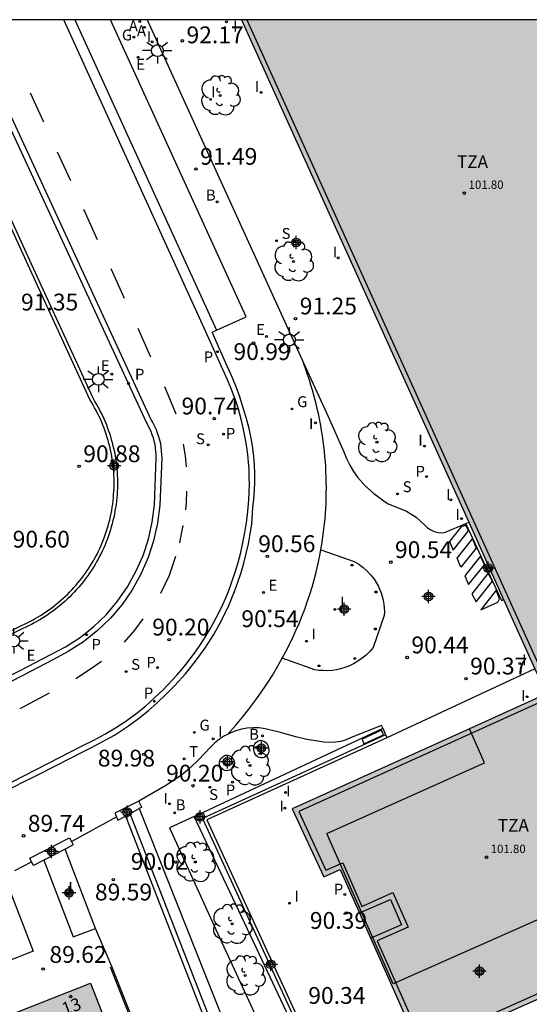
# Model space of a CAD drawing. Units: metres. Extents: x 583094 to 583444, y 4793290 to 4793540.
# Drawn here: x 583202 to 583233, y 4793482 to 4793540 of the extents above; entities that cross this region are included whole.
import ezdxf
from ezdxf.enums import TextEntityAlignment as Align

# ---------------------------------------------------------------- set-up
doc = ezdxf.new("R2010")
doc.units = ezdxf.units.M
doc.header["$MEASUREMENT"] = 0
for name, color, linetype in [('010106', 9, 'Continuous'), ('020204', 9, 'Continuous'), ('020308', 9, 'Continuous'), ('060106', 9, 'Continuous'), ('060108', 9, 'Continuous'), ('060113', 4, 'Continuous'), ('060130', 9, 'Continuous'), ('070105', 6, 'Continuous'), ('070106', 6, 'Continuous'), ('070116', 6, 'Continuous'), ('080104', 9, 'Continuous'), ('080110', 9, 'Continuous'), ('080201', 9, 'Continuous'), ('080202', 9, 'Continuous'), ('080303', 9, 'Continuous'), ('080308', 9, 'Continuous'), ('080311', 9, 'Continuous'), ('100107', 3, 'Continuous'), ('100116', 71, 'Continuous'), ('100202', 3, 'Continuous'), ('100301', 7, 'Continuous'), ('200202', 4, 'Continuous'), ('200205', 4, 'Continuous'), ('200302', 4, 'Continuous'), ('200305', 4, 'Continuous'), ('210102', 4, 'Continuous'), ('210203', 4, 'Continuous'), ('210204', 9, 'Continuous'), ('210205', 4, 'Continuous'), ('210303', 4, 'Continuous'), ('210304', 9, 'Continuous'), ('210305', 4, 'Continuous'), ('220205', 1, 'Continuous'), ('220207', 9, 'Continuous'), ('220305', 1, 'Continuous'), ('220307', 9, 'Continuous'), ('230204', 9, 'Continuous'), ('230304', 9, 'Continuous'), ('240205', 1, 'Continuous'), ('240305', 1, 'Continuous'), ('250206', 9, 'Continuous'), ('250207', 9, 'Continuous'), ('260101', 9, 'Continuous'), ('270204', 9, 'Continuous'), ('270304', 9, 'Continuous'), ('990501', 21, 'Continuous'), ('Centroides', 1, 'Continuous')]:
    doc.layers.add(name, color=color, linetype=linetype)
doc.layers.add('080111', color=7, linetype='Continuous', lineweight=30)
doc.styles.add('ARIAL', font='arial.ttf', dxfattribs={"height": 1})
doc.styles.add('ARIALI', font='ariali.ttf', dxfattribs={"height": 1})
doc.styles.add('ROMANS', font='romans__.ttf', dxfattribs={"height": 1})
doc.styles.get("Standard").update_dxf_attribs({"font": 'arial.ttf'})

# ---------------------------------------------------------------- blocks, each defined once
blk = doc.blocks.new('Centroide')
for points in [[(0.402, 0), (-0.402, 0)], [(0, -0.402), (0, 0.402)]]:
    blk.add_lwpolyline(points)
for radius in [0.256, 0.159]:
    blk.add_circle((0, 0), radius)
blk = doc.blocks.new('COTAPU')
blk.add_circle((0, 0), 0.075)
blk = doc.blocks.new('PLUVI3')
blk.add_circle((0, 0), 0.055)
blk = doc.blocks.new('FAROLA')
for p, q in [((0, 0.355), (0, 0.755)), ((-0.355, 0), (-0.895, 0)), ((-0.63, 0.51), (-0.255, 0.245)), ((0.605, 0.49), (0.276, 0.223)), ((0.355, 0), (0.855, 0)), ((-0.65, -0.52), (-0.255, -0.24)), ((0, -0.355), (0, -0.755)), ((0.585, -0.52), (0.256, -0.246))]:
    blk.add_line(p, q)
blk.add_circle((0, 0), 0.355)
blk = doc.blocks.new('REGALU')
blk.add_circle((0, 0), 0.055)
blk = doc.blocks.new('FOCO')
at = {"flags": 128}
blk.add_lwpolyline([(-0.15, 0.15), (0.15, 0.15), (0.15, -0.15), (-0.15, -0.15), (-0.15, 0.15)], dxfattribs=at)
blk = doc.blocks.new('PUNTO')
blk.add_circle((0, 0), 0.075)
blk = doc.blocks.new('REIND')
blk.add_circle((0, 0), 0.055)
blk = doc.blocks.new('PLUVI2')
blk.add_circle((0, 0), 0.055)
blk = doc.blocks.new('REGAS')
blk.add_circle((0, 0), 0.055)
blk = doc.blocks.new('SANEA')
blk.add_circle((0, 0), 0.055)
blk = doc.blocks.new('REGELE')
blk.add_circle((0, 0), 0.055)
blk = doc.blocks.new('RETEL')
blk.add_circle((0, 0), 0.055)
blk = doc.blocks.new('ABAS')
blk.add_circle((0, 0), 0.055)
blk = doc.blocks.new('ARBOL')
blk.add_circle((0, 0), 0.0587)
for centre, radius, start, end in [((0.097, 0.97), 0.21, 23.15651, 160.46651), ((-0.564, 0.381), 0.532, 92.28, 254.58), ((-0.28, 0.855), 0.3, 359.28777, 173.60777), ((0.438, 0.881), 0.24, 301.57804, 139.32804), ((0.656, 0.288), 0.443, 319.85562, 114.76562), ((-0.091, 0.321), 0.12, 119.14, 310.56), ((0.819, -0.249), 0.383, 235.52754, 62.02753), ((-0.556, -0.339), 0.555, 142.64, 266.54), ((-0.039, -0.384), 0.21, 189.64, 323.88), ((-0.301, -0.676), 0.45, 213.78, 295.32), ((0.299, -0.624), 0.532, 224.67, 0.24)]:
    blk.add_arc(centre, radius, start, end)
blk = doc.blocks.new('BOCAR')
blk.add_circle((0, 0), 0.055)
blk = doc.blocks.new('BloquePortal')
blk.add_circle((0, 0), 0.075)
at = {"flags": 5}
blk.add_attdef('INDICE', text='', height=0.75, dxfattribs=at).set_placement((0, 0), align=Align.MIDDLE_CENTER)

msp = doc.modelspace()

# ---------------------------------------------------------------- hatches: boundary and pattern name
at = {"layer": '990501'}
h = msp.add_hatch(color=256, dxfattribs=at)
h.dxf.hatch_style = 1
h.paths.add_polyline_path([(583250.855, 4793496.861), (583252.459, 4793497.597), (583245.642, 4793512.447), (583243.604, 4793516.884), (583232.889, 4793540.225), (583215.372, 4793540.225), (583228.907, 4793510.294), (583230.988, 4793505.691), (583232.854, 4793501.565), (583233.533, 4793500.065), (583218.403, 4793493.219), (583220.279, 4793489.182), (583221.261, 4793489.617), (583226.057, 4793478.782), (583240.196, 4793485.09), (583253.461, 4793491.241)])
msp.add_hatch(color=256, dxfattribs=at).paths.add_polyline_path([(583202.577, 4793475.629), (583200.64, 4793480.58), (583206.38, 4793482.83), (583213.524, 4793464.562), (583213.56, 4793464.47), (583213.472, 4793464.436), (583207.908, 4793462.264), (583207.82, 4793462.23), (583206.37, 4793465.95), (583203.6, 4793464.86), (583203.564, 4793464.952), (583201.74, 4793469.6), (583204.51, 4793470.69), (583202.726, 4793475.249)], flags=0)

# ---------------------------------------------------------------- linework, layer by layer
at = {"layer": '010106'}
msp.add_lwpolyline([(583094.114, 4793290.235), (583444.104, 4793290.227), (583444.109, 4793540.22), (583094.119, 4793540.228)], close=True, dxfattribs=at)
at = {"layer": '060106', "flags": 128}
msp.add_lwpolyline([(583214.94, 4793465.12), (583207.57, 4793483.79)], dxfattribs=at)
at = {"layer": '060108'}
for points in [[(583213.894, 4793521.736), (583215.651, 4793522.537), (583207.588, 4793540.225)], [(583199.878, 4793500.296), (583202.24, 4793501.48), (583203.995, 4793502.397), (583204.905, 4793502.877), (583205.775, 4793503.436), (583206.585, 4793504.086), (583207.335, 4793504.806), (583208.005, 4793505.596), (583208.595, 4793506.456), (583209.095, 4793507.356), (583209.515, 4793508.306), (583209.835, 4793509.286), (583210.065, 4793510.306), (583210.205, 4793511.336), (583210.305, 4793514.116), (583210.295, 4793514.316), (583210.285, 4793514.516), (583210.265, 4793514.716), (583210.235, 4793514.916), (583210.185, 4793515.116), (583210.135, 4793515.316), (583210.065, 4793515.506), (583209.995, 4793515.696), (583209.905, 4793515.876), (583209.815, 4793516.056), (583209.715, 4793516.236), (583200.286, 4793536.586)], [(583201.712, 4793494.475), (583202.56, 4793494.902), (583202.858, 4793495.056), (583203.323, 4793495.295), (583206.006, 4793496.649), (583206.451, 4793496.868), (583207.814, 4793497.606), (583208.652, 4793498.164), (583209.241, 4793498.601), (583209.812, 4793499.061), (583210.365, 4793499.543), (583210.898, 4793500.046), (583211.412, 4793500.569), (583212.045, 4793501.274), (583212.641, 4793502.01), (583213.2, 4793502.775), (583213.726, 4793503.615), (583214.184, 4793504.445), (583214.597, 4793505.298), (583214.962, 4793506.172), (583215.166, 4793506.728), (583215.352, 4793507.291), (583215.518, 4793507.86), (583215.664, 4793508.435), (583215.791, 4793509.014), (583215.899, 4793509.597), (583215.986, 4793510.183), (583216.058, 4793511.169), (583216.112, 4793511.673), (583216.147, 4793512.179), (583216.165, 4793512.685), (583216.164, 4793513.192), (583216.145, 4793513.699), (583216.108, 4793514.204), (583216.053, 4793514.708), (583215.98, 4793515.21), (583215.83, 4793515.871), (583215.658, 4793516.526), (583215.465, 4793517.175), (583215.25, 4793517.817), (583215.014, 4793518.452), (583214.757, 4793519.079), (583214.446, 4793519.768), (583213.628, 4793521.615), (583213.894, 4793521.736)], [(583220.104, 4793508.649), (583220.107, 4793508.663), (583220.159, 4793508.968), (583220.207, 4793509.274), (583220.25, 4793509.581), (583220.289, 4793509.888), (583220.323, 4793510.196), (583220.352, 4793510.504), (583220.377, 4793510.813), (583220.397, 4793511.122), (583220.413, 4793511.431), (583220.424, 4793511.741), (583220.43, 4793512.05), (583220.432, 4793512.36), (583220.43, 4793512.67), (583220.422, 4793512.979), (583220.41, 4793513.289), (583220.394, 4793513.598), (583220.373, 4793513.907), (583220.347, 4793514.215), (583220.317, 4793514.524), (583220.282, 4793514.831), (583220.243, 4793515.139), (583220.199, 4793515.445), (583220.15, 4793515.751), (583220.097, 4793516.056), (583220.04, 4793516.36), (583219.978, 4793516.664), (583219.911, 4793516.966), (583219.84, 4793517.268), (583219.765, 4793517.568), (583219.685, 4793517.867), (583219.601, 4793518.165), (583219.512, 4793518.462), (583219.419, 4793518.757), (583219.073, 4793519.797)], [(583220.104, 4793508.649), (583222.093, 4793507.955), (583222.367, 4793507.789), (583222.624, 4793507.599), (583222.862, 4793507.386), (583223.079, 4793507.151), (583223.274, 4793506.897), (583223.398, 4793506.705), (583223.509, 4793506.506), (583223.606, 4793506.299), (583223.69, 4793506.087), (583223.759, 4793505.869), (583223.813, 4793505.647), (583223.853, 4793505.422), (583223.877, 4793505.195), (583223.887, 4793504.967), (583223.881, 4793504.739), (583223.212, 4793502.839), (583223.014, 4793502.603), (583222.797, 4793502.386), (583222.562, 4793502.188), (583222.31, 4793502.011), (583222.044, 4793501.857), (583221.766, 4793501.726), (583221.525, 4793501.636), (583221.279, 4793501.563), (583221.028, 4793501.508), (583220.774, 4793501.471), (583220.517, 4793501.453), (583220.26, 4793501.454), (583220.004, 4793501.473), (583219.75, 4793501.511), (583217.8, 4793502.19)], [(583217.8, 4793502.19), (583218.021, 4793502.597), (583218.231, 4793503.007), (583218.432, 4793503.42), (583218.624, 4793503.838), (583218.807, 4793504.26), (583218.98, 4793504.686), (583219.144, 4793505.116), (583219.299, 4793505.55), (583219.443, 4793505.986), (583219.578, 4793506.426), (583219.704, 4793506.868), (583219.819, 4793507.314), (583219.925, 4793507.761), (583220.021, 4793508.211), (583220.104, 4793508.649)], [(583214.548, 4793497.656), (583215.047, 4793498.216), (583215.438, 4793498.679), (583215.816, 4793499.153), (583216.181, 4793499.636), (583216.533, 4793500.13), (583216.871, 4793500.632), (583217.196, 4793501.144), (583217.506, 4793501.664), (583217.8, 4793502.19)], [(583232.854, 4793501.565), (583224.04, 4793497.451)]]:
    msp.add_lwpolyline(points, dxfattribs=at)
at = {"layer": '060113'}
for points in [[(583194.799, 4793491.269), (583203.8, 4793495.913), (583205.928, 4793496.991), (583206.595, 4793497.311), (583207.246, 4793497.661), (583207.881, 4793498.041), (583208.497, 4793498.449), (583209.085, 4793498.886), (583209.654, 4793499.346), (583210.203, 4793499.83), (583210.732, 4793500.337), (583211.239, 4793500.865), (583211.522, 4793501.177), (583211.797, 4793501.496), (583212.065, 4793501.821), (583212.324, 4793502.153), (583212.575, 4793502.492), (583212.818, 4793502.836), (583213.052, 4793503.186), (583213.277, 4793503.542), (583213.493, 4793503.904), (583213.701, 4793504.27), (583213.899, 4793504.642), (583214.088, 4793505.018), (583214.268, 4793505.399), (583214.438, 4793505.785), (583214.599, 4793506.174), (583214.813, 4793506.744), (583215.007, 4793507.321), (583215.18, 4793507.904), (583215.334, 4793508.493), (583215.466, 4793509.087), (583215.578, 4793509.685), (583215.669, 4793510.287), (583215.732, 4793510.733), (583215.781, 4793511.18), (583215.817, 4793511.628), (583215.84, 4793512.078), (583215.849, 4793512.527), (583215.845, 4793512.977), (583215.828, 4793513.427), (583215.797, 4793513.876), (583215.753, 4793514.323), (583215.696, 4793514.77), (583215.625, 4793515.214), (583215.506, 4793515.825), (583215.361, 4793516.43), (583215.192, 4793517.029), (583214.998, 4793517.62), (583214.781, 4793518.203), (583214.539, 4793518.777), (583213.161, 4793521.846), (583204.808, 4793540.225)], [(583205.461, 4793540.225), (583213.894, 4793521.736)], [(583200.586, 4793536.716), (583210.005, 4793516.376), (583210.105, 4793516.206), (583210.195, 4793516.016), (583210.295, 4793515.826), (583210.365, 4793515.616), (583210.445, 4793515.406), (583210.505, 4793515.196), (583210.555, 4793514.976), (583210.585, 4793514.756), (583210.605, 4793514.536), (583210.615, 4793514.326), (583210.635, 4793514.116), (583210.525, 4793511.306), (583210.385, 4793510.246), (583210.145, 4793509.196), (583209.815, 4793508.186), (583209.385, 4793507.206), (583208.875, 4793506.276), (583208.265, 4793505.386), (583207.575, 4793504.576), (583206.795, 4793503.836), (583205.965, 4793503.166), (583205.065, 4793502.587), (583204.145, 4793502.097), (583202.4, 4793501.19), (583200.02, 4793499.98)]]:
    msp.add_lwpolyline(points, dxfattribs=at)
at = {"layer": '060130', "flags": 128}
for points in [[(583206.68, 4793486.1), (583204.874, 4793490.82)], [(583203.61, 4793490.169), (583205.35, 4793485.59), (583206.68, 4793486.1)], [(583201.452, 4793488.717), (583202.98, 4793484.74), (583198.09, 4793482.81), (583201.05, 4793475.03)], [(583207.66, 4793483.83), (583206.68, 4793486.1)]]:
    msp.add_lwpolyline(points, dxfattribs=at)
at = {"layer": '070105', "flags": 128}
for points in [[(583198.8, 4793534.562), (583202.863, 4793525.694), (583206.518, 4793517.696), (583206.613, 4793517.543), (583206.713, 4793517.375), (583206.809, 4793517.205), (583206.902, 4793517.033), (583206.991, 4793516.859), (583207.076, 4793516.683), (583207.158, 4793516.506), (583207.237, 4793516.327), (583207.311, 4793516.146), (583207.382, 4793515.964), (583207.449, 4793515.781), (583207.512, 4793515.596), (583207.572, 4793515.41), (583207.627, 4793515.223), (583207.679, 4793515.034), (583207.727, 4793514.845), (583207.771, 4793514.655), (583207.811, 4793514.463), (583207.847, 4793514.271), (583207.879, 4793514.079), (583207.907, 4793513.885), (583207.931, 4793513.691), (583207.951, 4793513.497), (583207.967, 4793513.302), (583207.979, 4793513.107), (583207.987, 4793512.912), (583207.991, 4793512.717), (583207.991, 4793512.522), (583207.987, 4793512.326), (583207.979, 4793512.131), (583207.967, 4793511.936), (583207.951, 4793511.741), (583207.93, 4793511.547), (583207.906, 4793511.353), (583207.878, 4793511.16), (583207.846, 4793510.967), (583207.81, 4793510.775), (583207.77, 4793510.584), (583207.726, 4793510.394), (583207.678, 4793510.204), (583207.626, 4793510.016), (583207.573, 4793509.836), (583207.516, 4793509.656), (583207.455, 4793509.478), (583207.391, 4793509.301), (583207.323, 4793509.125), (583207.252, 4793508.951), (583207.177, 4793508.778), (583207.099, 4793508.607), (583207.017, 4793508.437), (583206.933, 4793508.269), (583206.844, 4793508.103), (583206.753, 4793507.938), (583206.658, 4793507.775), (583206.56, 4793507.614), (583206.459, 4793507.456), (583206.355, 4793507.299), (583206.248, 4793507.144), (583206.137, 4793506.992), (583206.024, 4793506.841), (583205.908, 4793506.693), (583205.788, 4793506.547), (583205.666, 4793506.404), (583205.541, 4793506.263), (583205.414, 4793506.125), (583205.283, 4793505.989), (583205.15, 4793505.856), (583205.014, 4793505.726), (583204.876, 4793505.598), (583204.735, 4793505.473), (583204.592, 4793505.351), (583204.446, 4793505.232), (583204.298, 4793505.115), (583204.148, 4793505.002), (583203.995, 4793504.891), (583203.84, 4793504.784), (583203.684, 4793504.68), (583203.525, 4793504.579), (583203.364, 4793504.481), (583203.201, 4793504.386), (583203.037, 4793504.295), (583202.87, 4793504.207), (583202.702, 4793504.122), (583202.532, 4793504.04), (583202.368, 4793503.965), (583193.033, 4793499.299)], [(583192.943, 4793499.478), (583202.28, 4793504.145), (583202.448, 4793504.221), (583202.614, 4793504.301), (583202.778, 4793504.384), (583202.941, 4793504.471), (583203.102, 4793504.56), (583203.262, 4793504.653), (583203.419, 4793504.749), (583203.575, 4793504.848), (583203.728, 4793504.95), (583203.88, 4793505.055), (583204.029, 4793505.163), (583204.176, 4793505.274), (583204.321, 4793505.388), (583204.463, 4793505.504), (583204.604, 4793505.624), (583204.742, 4793505.746), (583204.877, 4793505.871), (583205.01, 4793505.999), (583205.14, 4793506.129), (583205.268, 4793506.262), (583205.393, 4793506.398), (583205.515, 4793506.535), (583205.635, 4793506.676), (583205.752, 4793506.818), (583205.866, 4793506.963), (583205.977, 4793507.11), (583206.085, 4793507.26), (583206.19, 4793507.411), (583206.292, 4793507.565), (583206.391, 4793507.72), (583206.486, 4793507.878), (583206.579, 4793508.037), (583206.669, 4793508.198), (583206.755, 4793508.361), (583206.838, 4793508.525), (583206.918, 4793508.691), (583206.994, 4793508.859), (583207.067, 4793509.028), (583207.137, 4793509.199), (583207.203, 4793509.371), (583207.266, 4793509.544), (583207.326, 4793509.719), (583207.382, 4793509.894), (583207.434, 4793510.071), (583207.485, 4793510.255), (583207.532, 4793510.441), (583207.575, 4793510.627), (583207.614, 4793510.814), (583207.649, 4793511.002), (583207.681, 4793511.191), (583207.708, 4793511.38), (583207.732, 4793511.57), (583207.751, 4793511.76), (583207.767, 4793511.951), (583207.779, 4793512.141), (583207.787, 4793512.332), (583207.791, 4793512.524), (583207.791, 4793512.715), (583207.787, 4793512.906), (583207.779, 4793513.097), (583207.768, 4793513.288), (583207.752, 4793513.479), (583207.732, 4793513.669), (583207.709, 4793513.859), (583207.681, 4793514.048), (583207.65, 4793514.236), (583207.615, 4793514.424), (583207.575, 4793514.612), (583207.532, 4793514.798), (583207.486, 4793514.983), (583207.435, 4793515.168), (583207.381, 4793515.351), (583207.322, 4793515.533), (583207.261, 4793515.714), (583207.195, 4793515.894), (583207.126, 4793516.072), (583207.053, 4793516.249), (583206.976, 4793516.424), (583206.896, 4793516.598), (583206.812, 4793516.769), (583206.725, 4793516.94), (583206.634, 4793517.108), (583206.54, 4793517.274), (583206.442, 4793517.439), (583206.341, 4793517.601), (583202.681, 4793525.611), (583198.625, 4793534.463)], [(583208.76, 4793492.85), (583216.88, 4793471.98)], [(583202.878, 4793490.069), (583202.77, 4793490.28), (583205.14, 4793491.5)], [(583205.25, 4793491.285), (583205.36, 4793491.07), (583204.874, 4793490.82)], [(583205.14, 4793491.5), (583205.25, 4793491.285)], [(583204.874, 4793490.82), (583203.61, 4793490.169)], [(583203.61, 4793490.169), (583202.99, 4793489.85), (583202.878, 4793490.069)]]:
    msp.add_lwpolyline(points, dxfattribs=at)
at = {"layer": '070105'}
for points in [[(583218.554, 4793480.026), (583218.368, 4793480.449), (583216.27, 4793484.931), (583212.563, 4793492.766), (583223.778, 4793498.016), (583223.792, 4793498.023)], [(583223.961, 4793497.639), (583213.064, 4793492.642), (583218.806, 4793480.111)], [(583223.792, 4793498.023), (583223.961, 4793497.639)], [(583209.256, 4793493.688), (583207.828, 4793492.959), (583207.927, 4793492.744)], [(583209.44, 4793493.33), (583209.256, 4793493.688)], [(583208.47, 4793492.789), (583208.721, 4793492.928)], [(583208.721, 4793492.928), (583209.29, 4793493.243)], [(583208.76, 4793492.85), (583208.721, 4793492.928)], [(583207.927, 4793492.744), (583208.02, 4793492.54), (583208.47, 4793492.789)]]:
    msp.add_lwpolyline(points, dxfattribs=at)
msp.add_lwpolyline([(583223.719, 4793497.917), (583222.56, 4793497.381), (583222.672, 4793497.104), (583223.843, 4793497.632)], close=True, dxfattribs=at)
at = {"layer": '070106'}
msp.add_lwpolyline([(583205.25, 4793491.285), (583207.927, 4793492.744)], dxfattribs=at)
at = {"layer": '070106', "flags": 128}
msp.add_lwpolyline([(583201.878, 4793489.559), (583202.878, 4793490.069)], dxfattribs=at)
at = {"layer": '070116'}
msp.add_lwpolyline([(583208.51, 4793492.72), (583208.47, 4793492.789)], dxfattribs=at)
at = {"layer": '070116', "flags": 128}
for points in [[(583214.95, 4793465.36), (583218.6, 4793466.81), (583208.51, 4793492.72)], [(583214.95, 4793465.36), (583207.66, 4793483.83)]]:
    msp.add_lwpolyline(points, dxfattribs=at)
at = {"layer": '080104'}
msp.add_lwpolyline([(583240.196, 4793485.09), (583238.383, 4793489), (583224.418, 4793482.794), (583220.47, 4793491.754), (583229.854, 4793495.971), (583228.947, 4793497.99)], dxfattribs=at)
at = {"layer": '080110'}
for points in [[(583215.695, 4793540.225), (583229.17, 4793510.41), (583233.12, 4793501.68), (583233.92, 4793499.91), (583218.79, 4793493.06), (583220.41, 4793489.57), (583221.41, 4793490), (583222.55, 4793487.41)], [(583222.55, 4793487.41), (583224.4, 4793488.23), (583225.31, 4793486.17), (583223.46, 4793485.36)], [(583222.409, 4793487.024), (583224.25, 4793487.83), (583224.91, 4793486.32), (583223.077, 4793485.513)], [(583223.46, 4793485.36), (583226.2, 4793479.17), (583240.06, 4793485.36)]]:
    msp.add_lwpolyline(points, dxfattribs=at)
at = {"layer": '080111'}
for points in [[(583215.372, 4793540.225), (583228.907, 4793510.294)], [(583228.907, 4793510.294), (583230.988, 4793505.691)], [(583230.988, 4793505.691), (583232.854, 4793501.565)], [(583232.854, 4793501.565), (583233.533, 4793500.065), (583228.947, 4793497.99)], [(583228.947, 4793497.99), (583218.403, 4793493.219), (583220.279, 4793489.182), (583221.261, 4793489.617), (583226.057, 4793478.782), (583240.196, 4793485.09)], [(583206.38, 4793482.83), (583213.524, 4793464.562)]]:
    msp.add_lwpolyline(points, dxfattribs=at)
at = {"layer": '080111', "flags": 128}
msp.add_lwpolyline([(583202.577, 4793475.629), (583200.64, 4793480.58), (583206.38, 4793482.83)], dxfattribs=at)
at = {"layer": '100107'}
for points in [[(583216.162, 4793496.557), (583216.109, 4793496.756), (583216.1, 4793496.841), (583216.107, 4793496.927), (583216.129, 4793497.011), (583216.168, 4793497.088), (583216.22, 4793497.157), (583216.284, 4793497.215), (583216.358, 4793497.26), (583216.439, 4793497.29), (583216.524, 4793497.304), (583216.623, 4793497.283), (583216.716, 4793497.244), (583216.801, 4793497.189), (583216.873, 4793497.118), (583216.931, 4793497.035), (583216.972, 4793496.943), (583216.996, 4793496.844), (583217, 4793496.743), (583217.001, 4793496.649), (583216.982, 4793496.556), (583216.943, 4793496.47), (583216.887, 4793496.395), (583216.815, 4793496.334), (583216.732, 4793496.289), (583216.641, 4793496.264), (583216.539, 4793496.26), (583216.439, 4793496.279), (583216.347, 4793496.322), (583216.267, 4793496.385), (583216.204, 4793496.465)], [(583214.353, 4793496.387), (583214.431, 4793496.413), (583214.524, 4793496.418), (583214.617, 4793496.4), (583214.704, 4793496.364), (583214.782, 4793496.311), (583214.848, 4793496.244), (583214.9, 4793496.165), (583214.934, 4793496.077), (583214.955, 4793495.968), (583214.949, 4793495.858), (583214.916, 4793495.752), (583214.857, 4793495.658), (583214.778, 4793495.581), (583214.682, 4793495.526), (583214.587, 4793495.498), (583214.489, 4793495.492), (583214.391, 4793495.508), (583214.299, 4793495.544), (583214.218, 4793495.6), (583214.15, 4793495.672), (583214.1, 4793495.757), (583214.07, 4793495.848), (583214.061, 4793495.944), (583214.072, 4793496.039), (583214.103, 4793496.13), (583214.153, 4793496.212), (583214.219, 4793496.282), (583214.285, 4793496.341)]]:
    msp.add_lwpolyline(points, close=True, dxfattribs=at)
msp.add_lwpolyline([(583212.563, 4793492.766), (583211.086, 4793492.092), (583213.847, 4793486.033), (583216.385, 4793480.537), (583217.397, 4793478.347)], dxfattribs=at)
at = {"layer": '100116'}
for points in [[(583209.753, 4793540.225), (583219.073, 4793519.797)], [(583219.073, 4793519.797), (583220.538, 4793516.587), (583221.476, 4793514.49), (583221.633, 4793514.087), (583221.821, 4793513.697), (583222.041, 4793513.324), (583222.29, 4793512.97), (583222.75, 4793512.462), (583223.255, 4793511.998), (583224.064, 4793511.407), (583225.208, 4793510.961), (583225.783, 4793510.593), (583226.293, 4793510.125), (583226.458, 4793509.963), (583226.649, 4793509.833), (583226.861, 4793509.739), (583227.081, 4793509.686), (583227.308, 4793509.672), (583227.533, 4793509.699), (583228.737, 4793510.22)], [(583228.737, 4793510.22), (583228.907, 4793510.294)], [(583223.792, 4793498.023), (583223.724, 4793498.183), (583221.906, 4793497.466), (583221.606, 4793497.337), (583221.293, 4793497.242), (583220.971, 4793497.185), (583220.623, 4793497.165), (583220.275, 4793497.188), (583219.932, 4793497.253), (583219.268, 4793497.362), (583218.614, 4793497.521), (583217.623, 4793497.796), (583216.79, 4793497.982), (583216.438, 4793498.04), (583216.082, 4793498.058), (583215.726, 4793498.036), (583215.374, 4793497.974), (583215.032, 4793497.874), (583214.703, 4793497.736), (583214.548, 4793497.656)], [(583214.548, 4793497.656), (583214.375, 4793497.567), (583214.066, 4793497.367), (583213.778, 4793497.138), (583213.513, 4793496.881), (583212.811, 4793496.138), (583212.304, 4793495.645), (583211.818, 4793495.247), (583210.916, 4793494.625), (583209.256, 4793493.688)], [(583209.44, 4793493.33), (583209.29, 4793493.243)], [(583209.29, 4793493.243), (583215.531, 4793477.505)]]:
    msp.add_lwpolyline(points, dxfattribs=at)
at = {"layer": '210102'}
for points in [[(583230.988, 4793505.691), (583230.88, 4793505.622), (583228.737, 4793510.22)], [(583223.961, 4793497.639), (583224.024, 4793497.488), (583224.04, 4793497.451)], [(583224.04, 4793497.451), (583213.309, 4793492.574), (583218.654, 4793480.938), (583221.297, 4793475.182), (583221.095, 4793475.074), (583218.806, 4793480.111)]]:
    msp.add_lwpolyline(points, dxfattribs=at)
at = {"layer": '260101'}
for points in [[(583203.609, 4793534.132), (583202.81, 4793535.861)], [(583205.218, 4793530.623), (583204.428, 4793532.34)], [(583206.812, 4793527.112), (583206, 4793528.923)], [(583208.415, 4793523.611), (583207.612, 4793525.392)], [(583209.978, 4793520.126), (583209.228, 4793521.838)], [(583211.482, 4793516.726), (583210.81, 4793518.358)], [(583212.105, 4793513.591), (583212.036, 4793514.251), (583211.925, 4793514.942)], [(583212.055, 4793511.03), (583212.096, 4793511.466), (583212.132, 4793512.148)], [(583211.704, 4793509.063), (583211.812, 4793509.6), (583211.91, 4793510.104)], [(583210.571, 4793506.074), (583211.083, 4793507.135), (583211.471, 4793508.282)], [(583208.419, 4793503.142), (583209.027, 4793503.869), (583209.524, 4793504.545)], [(583205.522, 4793500.995), (583206.332, 4793501.516), (583207.039, 4793502.016)], [(583202.203, 4793499.209), (583203.956, 4793500.128)]]:
    msp.add_lwpolyline(points, dxfattribs=at)
for points in [[(583228.737, 4793510.123), (583228.436, 4793509.995), (583227.768, 4793509.146), (583227.974, 4793508.636), (583228.904, 4793509.773)], [(583229.136, 4793509.297), (583229.354, 4793508.753), (583228.433, 4793507.615), (583228.215, 4793508.159)], [(583229.616, 4793508.276), (583228.671, 4793507.103), (583228.897, 4793506.589), (583229.842, 4793507.762)], [(583230.058, 4793507.252), (583229.087, 4793506.024), (583229.349, 4793505.554), (583230.32, 4793506.782)], [(583230.537, 4793506.242), (583229.627, 4793505.086), (583230.635, 4793505.541), (583230.735, 4793505.734)]]:
    msp.add_lwpolyline(points, close=True, dxfattribs=at)

# ---------------------------------------------------------------- block references
at = {"layer": '020204'}
for p in [(583211.854, 4793538.968, 92.172), (583212.664, 4793531.337, 91.494), (583218.596, 4793522.424, 91.254), (583216.095, 4793520.962, 90.991), (583213.761, 4793516.468, 90.742), (583205.708, 4793513.624, 90.875), (583216.923, 4793508.266, 90.556), (583224.266, 4793507.914, 90.543), (583217.052, 4793505.006, 90.536), (583211.071, 4793503.299, 90.202), (583225.245, 4793502.236, 90.436), (583228.744, 4793500.979, 90.37), (583209.56, 4793496.466, 89.975), (583212.487, 4793494.598, 90.196), (583202.402, 4793491.614, 89.743), (583211.464, 4793490.051, 90.023), (583207.75, 4793489, 89.59), (583221.62, 4793487.021, 90.386), (583203.57, 4793483.68, 89.62)]:
    msp.add_blockref('COTAPU', p, dxfattribs=at)
at = {"layer": '080201'}
for p in [(583228.65, 4793529.9, 101.79), (583229.97, 4793490.34, 101.79)]:
    msp.add_blockref('PUNTO', p, dxfattribs=at)
at = {"layer": '080202', "rotation": 359.9987685839998}
msp.add_blockref('BloquePortal', (583205.207, 4793482.04), dxfattribs=at)
at = {"layer": '100202'}
for p in [(583214.113, 4793535.718), (583218.473, 4793525.829), (583223.446, 4793515.063), (583215.884, 4793495.799), (583212.63, 4793490.057), (583214.817, 4793486.367), (583215.604, 4793483.299)]:
    msp.add_blockref('ARBOL', p, dxfattribs=at)
at = {"layer": '200202'}
for p in [(583213.934, 4793529.38, 91.408), (583216.621, 4793497.572, 90.24), (583211.4, 4793492.987, 90.236)]:
    msp.add_blockref('BOCAR', p, dxfattribs=at)
at = {"layer": '200205'}
for p in [(583209.317, 4793540.117, 91.859), (583209.603, 4793539.772, 91.907)]:
    msp.add_blockref('ABAS', p, dxfattribs=at)
at = {"layer": '210203'}
for p in [(583214.315, 4793515.538, 90.681), (583226.395, 4793513.013, 90.601), (583210.37, 4793501.635, 90.114), (583214.851, 4793494.813, 90.336), (583221.527, 4793488.122, 90.395)]:
    msp.add_blockref('PLUVI2', p, dxfattribs=at)
at = {"layer": '210204'}
for p in [(583217.462, 4793527.062, 91.466), (583213.397, 4793514.903, 90.702), (583224.672, 4793511.98, 90.706), (583208.506, 4793501.396, 90.103), (583213.498, 4793494.505, 90.28)]:
    msp.add_blockref('SANEA', p, dxfattribs=at)
at = {"layer": '210205'}
for p in [(583213.944, 4793520.453, 90.799), (583210.189, 4793499.63, 89.958)]:
    msp.add_blockref('PLUVI3', p, dxfattribs=at)
at = {"layer": '210205', "rotation": 359.9987685839998}
for p in [(583208.655, 4793518.556, 91), (583206.145, 4793503.596, 90.21)]:
    msp.add_blockref('PLUVI3', p, dxfattribs=at)
at = {"layer": '220205'}
msp.add_blockref('REGELE', (583216.687, 4793506.11, 90.517), dxfattribs=at)
at = {"layer": '220207'}
for p in [(583209.228, 4793537.987, 91.785), (583216.873, 4793521.359, 91.026)]:
    msp.add_blockref('REGALU', p, dxfattribs=at)
at = {"layer": '220207', "rotation": 359.9987685839998}
msp.add_blockref('REGALU', (583207.665, 4793519.116, 91.17), dxfattribs=at)
at = {"layer": '230204'}
for p in [(583208.975, 4793539.185, 91.851), (583218.386, 4793517.043, 90.832), (583212.57, 4793497.779, 90.09)]:
    msp.add_blockref('REGAS', p, dxfattribs=at)
at = {"layer": '240205'}
msp.add_blockref('RETEL', (583211.966, 4793496.204, 90.099), dxfattribs=at)
at = {"layer": '250206'}
for p in [(583210.376, 4793538.383), (583218.234, 4793521.151)]:
    msp.add_blockref('FAROLA', p, dxfattribs=at)
at = {"layer": '250206', "rotation": 359.9987685839998}
for p in [(583206.855, 4793518.806), (583201.815, 4793503.227)]:
    msp.add_blockref('FAROLA', p, dxfattribs=at)
at = {"layer": '250207', "xscale": 0.3048, "yscale": 0.3048, "zscale": 0.3048}
for p in [(583221.96, 4793507.736), (583223.382, 4793506.137), (583223.354, 4793503.934), (583222.126, 4793502.175), (583219.992, 4793501.744)]:
    msp.add_blockref('FOCO', p, dxfattribs=at)
at = {"layer": '270204'}
for p in [(583214.489, 4793540.103, 92.331), (583210.062, 4793538.912, 91.831), (583216.544, 4793535.899, 92.018), (583213.543, 4793535.48, 91.922), (583221.14, 4793526.04, 91.301), (583219.778, 4793516.212, 90.832), (583226.275, 4793514.834, 90.558), (583227.847, 4793511.628, 90.508), (583228.474, 4793510.51, 90.39), (583220.945, 4793505.105, 90.533), (583219.247, 4793503.204, 90.424), (583231.956, 4793501.883, 90.327), (583232.381, 4793499.903, 90.387), (583213.688, 4793497.397, 90.139), (583218.005, 4793494.195, 90.341), (583211.099, 4793493.529, 90.223), (583217.959, 4793493.261, 90.357), (583218.231, 4793487.596, 90.412)]:
    msp.add_blockref('REIND', p, dxfattribs=at)
at = {"layer": 'Centroides', "rotation": 359.9987685839998}
for p in [(583218.63, 4793526.956), (583207.801, 4793513.658), (583230.071, 4793507.554), (583226.512, 4793505.874), (583221.489, 4793505.114), (583217.123, 4793483.96), (583229.551, 4793483.55)]:
    msp.add_blockref('Centroide', p, dxfattribs=at)
at = {"layer": 'Centroides'}
for p in [(583216.561, 4793496.835), (583214.54, 4793496.019), (583208.569, 4793493.029), (583212.919, 4793492.742), (583204.075, 4793490.68), (583205.109, 4793488.221)]:
    msp.add_blockref('Centroide', p, dxfattribs=at)

# ---------------------------------------------------------------- texts
at = {"layer": '020308', "style": 'ARIAL'}
for s, p in [('92.17', (583212.104, 4793538.825)), ('91.49', (583212.914, 4793531.587)), ('91.35', (583202.252, 4793522.908)), ('91.25', (583218.846, 4793522.674)), ('90.99', (583214.899, 4793519.958)), ('90.74', (583211.807, 4793516.718)), ('90.88', (583205.958, 4793513.874)), ('90.60', (583201.752, 4793508.786)), ('90.56', (583216.374, 4793508.516)), ('90.54', (583224.516, 4793508.164)), ('90.20', (583210.064, 4793503.549)), ('90.54', (583215.371, 4793504.048)), ('90.44', (583225.495, 4793502.486)), ('90.37', (583228.994, 4793501.229)), ('89.98', (583206.823, 4793495.744)), ('90.20', (583210.889, 4793494.848)), ('89.74', (583202.652, 4793491.864)), ('90.02', (583208.787, 4793489.592)), ('89.59', (583206.65, 4793487.77)), ('90.39', (583219.45, 4793486.076)), ('89.62', (583203.94, 4793484.05)), ('90.34', (583219.354, 4793481.608))]:
    msp.add_text(s, height=1, dxfattribs=at).set_placement(p)
at = {"layer": '080303', "style": 'ARIAL'}
for p in [(583228.9, 4793530.15), (583230.22, 4793490.59)]:
    msp.add_text('101.80', height=0.5, dxfattribs=at).set_placement(p)
at = {"layer": '080308', "style": 'ARIALI'}
msp.add_text('13', height=0.75, rotation=19.99877, dxfattribs=at).set_placement((583204.843, 4793480.915))
at = {"layer": '080311', "style": 'ARIAL'}
for p in [(583228.21, 4793531.39), (583230.64, 4793491.87)]:
    msp.add_text('TZA', height=0.75, dxfattribs=at).set_placement(p)
at = {"layer": '100301', "style": 'ARIAL'}
msp.add_text('J', height=0.75, dxfattribs=at).set_placement((583204.79, 4793488.11))
at = {"layer": '200302', "style": 'ROMANS'}
for p in [(583213.258, 4793529.456), (583215.831, 4793497.339), (583211.46, 4793493.137)]:
    msp.add_text('B', height=0.65, dxfattribs=at).set_placement(p)
at = {"layer": '200305', "style": 'ROMANS'}
for p in [(583208.667, 4793539.54), (583209.151, 4793539.245)]:
    msp.add_text('A', height=0.65, dxfattribs=at).set_placement(p)
at = {"layer": '210303', "style": 'ROMANS'}
for p in [(583214.448, 4793515.26), (583225.742, 4793513.003), (583209.717, 4793501.625), (583214.446, 4793494.018), (583220.874, 4793488.112)]:
    msp.add_text('P', height=0.65, dxfattribs=at).set_placement(p)
at = {"layer": '210304', "style": 'ROMANS'}
for p in [(583217.768, 4793527.168), (583212.673, 4793514.939), (583224.978, 4793512.086), (583208.812, 4793501.502), (583213.452, 4793493.754)]:
    msp.add_text('S', height=0.65, dxfattribs=at).set_placement(p)
at = {"layer": '210305', "style": 'ROMANS'}
for p in [(583213.129, 4793519.818), (583209.565, 4793499.795)]:
    msp.add_text('P', height=0.65, dxfattribs=at).set_placement(p)
for p in [(583209.035, 4793518.786), (583206.445, 4793502.696)]:
    msp.add_text('P', height=0.65, rotation=359.99877, dxfattribs=at).set_placement(p)
at = {"layer": '220305', "style": 'ROMANS'}
msp.add_text('E', height=0.65, dxfattribs=at).set_placement((583216.993, 4793506.216))
at = {"layer": '220307', "style": 'ROMANS'}
for p in [(583209.112, 4793537.248), (583216.248, 4793521.45)]:
    msp.add_text('E', height=0.65, dxfattribs=at).set_placement(p)
for p in [(583207.005, 4793519.296), (583202.585, 4793502.047)]:
    msp.add_text('E', height=0.65, rotation=359.99877, dxfattribs=at).set_placement(p)
at = {"layer": '230304', "style": 'ROMANS'}
for p in [(583208.255, 4793538.992), (583218.692, 4793517.149), (583212.876, 4793497.885)]:
    msp.add_text('G', height=0.65, dxfattribs=at).set_placement(p)
at = {"layer": '240305', "style": 'ROMANS'}
msp.add_text('T', height=0.65, dxfattribs=at).set_placement((583212.272, 4793496.31))
at = {"layer": '270304', "style": 'ROMANS'}
for p in [(583214.887, 4793539.513), (583209.746, 4793538.893), (583213.576, 4793535.601), (583216.176, 4793535.924), (583220.816, 4793526.068), (583219.396, 4793515.84), (583225.907, 4793514.865), (583227.566, 4793511.62), (583228.128, 4793510.43), (583221.251, 4793505.211), (583219.553, 4793503.31), (583232.083, 4793501.779), (583232.033, 4793499.648), (583213.994, 4793497.503), (583218.035, 4793493.961), (583210.73, 4793493.524), (583217.633, 4793493.065), (583218.537, 4793487.702)]:
    msp.add_text('I', height=0.65, dxfattribs=at).set_placement(p)

doc.saveas('drawing.dxf')
